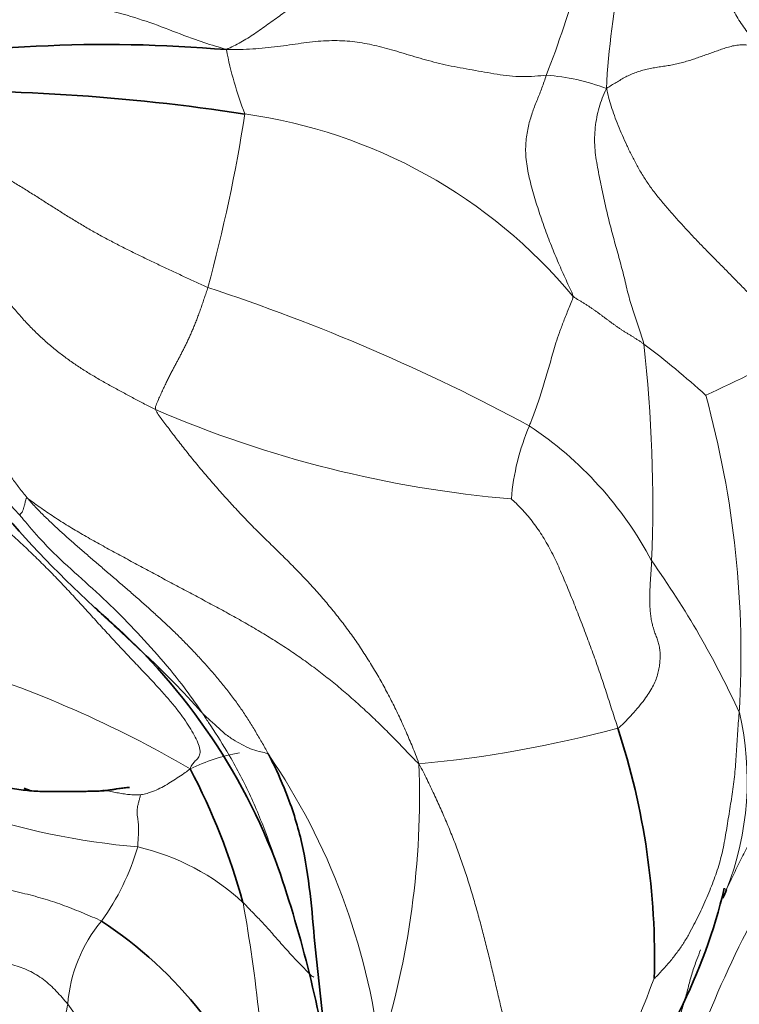
# Model space of a CAD drawing. Units: millimetres. Extents: x 0 to 1439, y 0 to 1268.
# Drawn here: x 222 to 231, y 243 to 255 of the extents above; entities that cross this region are included whole.
import ezdxf
from ezdxf import colors
from ezdxf.entities.mleader import LeaderData, LeaderLine
from ezdxf.math import Vec2, Vec3

# ---------------------------------------------------------------- set-up
doc = ezdxf.new("R2010")
doc.units = ezdxf.units.MM
doc.layers.add('DV7_Défaut', color=7, linetype='Continuous')
doc.layers.add('Défaut', color=7, linetype='Continuous')

# ---------------------------------------------------------------- blocks, each defined once
blk = doc.blocks.new('_DOT')
at = {"color": 0}
blk.add_line((0, 0), (-1, 0), dxfattribs=at)
at = {"color": 0, "const_width": 0.333}
blk.add_lwpolyline([(-0.1665, 0, 1), (0.1665, 0, 1)], format="xyb", close=True, dxfattribs=at)
blk = doc.blocks.new('SE6')
at = {"layer": 'DV7_Défaut', "color": 7, "linetype": 'Continuous', "lineweight": 18}
for centre, radius, start, end in [((239.343, 253.749), 10.307, 160.1992, 176.8679), ((214.539, 259.782), 14.749, 338.9219, 348.9404), ((229.182, 255.765), 4.975, 191.2015, 200.8428), ((228.141, 251.97), 2.513, 68.7488, 86.3411), ((204.886, 257.055), 19.884, 344.7568, 351.1474), ((223.639, 247.554), 6.503, 39.8458, 82.0965), ((216.26, 228.121), 24.96, 61.7128, 71.7658), ((230.742, 257.414), 12.348, 207.9722, 223.0536), ((223.433, 242.974), 10.169, 47.5693, 53.2326), ((212.058, 249.133), 17.574, 357.6514, 6.4959), ((222.086, 268.412), 19.72, 294.5944, 298.4135), ((218.52, 247.23), 12.214, 356.6471, 15.4343), ((229.073, 263.402), 14.268, 246.6513, 265.1362), ((230.774, 248.953), 2.919, 156.8762, 175.4422), ((225.518, 246.234), 4.642, 27.9791, 56.3747), ((220.099, 241.649), 11.677, 24.6267, 35.3925), ((216.726, 233.638), 14.105, 59.663, 72.9393), ((227.092, 245.667), 3.72, 338.5599, 13.1843), ((225.353, 260.626), 14.812, 275.2508, 285.0313), ((224.829, 243.848), 2.194, 99.5597, 116.4927), ((217.961, 241.299), 8.319, 6.8487, 34.3258), ((216.21, 245.479), 10.506, 342.3347, 2.1653), ((224.021, 254.186), 9.385, 251.4716, 264.9439), ((220.229, 245.711), 3.091, 324.3865, 343.5905), ((222.553, 242.025), 2.885, 47.2886, 77.1532), ((242.679, 237.705), 13.338, 148.9037, 163.2175), ((205.404, 240.707), 19.413, 1.728, 10.2013), ((224.143, 242.737), 1.828, 140.021, 175.7665), ((216.136, 248.242), 14.424, 328.6675, 339.5123), ((216.044, 238.124), 7.869, 12.5381, 37.1094)]:
    blk.add_arc(centre, radius, start, end, dxfattribs=at)
at = {"layer": 'DV7_Défaut', "color": 7, "linetype": 'Continuous', "lineweight": 35}
for centre, radius, start, end in [((222.795, 237.148), 17.715, 85.1192, 100.5074), ((220.656, 228.523), 25.765, 81.345, 91.3455), ((232.41, 258.41), 14.391, 220.0512, 227.7656), ((217.754, 241.924), 7.669, 20.1456, 49.4895), ((220.48, 243.459), 9.173, 358.3393, 18.175), ((216.363, 241.886), 8.454, 15.4991, 27.6696), ((210.113, 239.487), 15.686, 8.8508, 18.9361), ((223.761, 245.924), 6.952, 319.6725, 346.6792), ((227.092, 245.667), 3.72, 336.7124, 338.5599), ((219.831, 239.491), 5.293, 19.896, 56.6322)]:
    blk.add_arc(centre, radius, start, end, dxfattribs=at)
at = {"layer": 'DV7_Défaut', "color": 7, "linetype": 'Continuous', "lineweight": 18}
for points in [[(230.965, 254.808), (230.944, 254.839), (230.903, 254.896), (230.842, 254.98), (230.78, 255.062), (230.722, 255.146), (230.669, 255.234), (230.621, 255.325), (230.575, 255.417), (230.532, 255.509), (230.493, 255.602), (230.457, 255.695), (230.425, 255.786), (230.395, 255.873), (230.371, 255.959), (230.352, 256.046), (230.338, 256.133), (230.327, 256.219), (230.318, 256.302), (230.311, 256.383), (230.305, 256.461), (230.3, 256.54), (230.297, 256.623), (230.297, 256.711), (230.3, 256.805), (230.303, 256.902), (230.306, 257), (230.309, 257.095), (230.311, 257.188), (230.313, 257.249), (230.313, 257.27)], [(224.302, 254.799), (224.333, 254.816), (224.394, 254.844), (224.483, 254.889), (224.569, 254.941), (224.654, 254.997), (224.737, 255.056), (224.82, 255.115), (224.902, 255.174), (224.985, 255.232), (225.067, 255.29), (225.15, 255.348), (225.231, 255.406), (225.311, 255.466), (225.388, 255.529), (225.46, 255.595), (225.523, 255.665), (225.579, 255.739), (225.625, 255.816), (225.661, 255.893), (225.685, 255.971), (225.697, 256.047), (225.697, 256.122), (225.689, 256.193), (225.673, 256.262), (225.651, 256.327), (225.625, 256.39), (225.597, 256.451), (225.567, 256.511), (225.547, 256.551), (225.538, 256.571)], [(224.302, 254.799), (224.368, 254.798), (224.474, 254.799), (224.632, 254.806), (224.788, 254.819), (224.94, 254.837), (225.09, 254.857), (225.236, 254.878), (225.379, 254.897), (225.518, 254.909), (225.653, 254.913), (225.783, 254.909), (225.908, 254.897), (226.03, 254.878), (226.151, 254.853), (226.274, 254.822), (226.399, 254.787), (226.527, 254.75), (226.657, 254.71), (226.791, 254.671), (226.93, 254.634), (227.074, 254.601), (227.223, 254.572), (227.376, 254.545), (227.53, 254.518), (227.685, 254.491), (227.841, 254.469), (227.998, 254.459), (228.156, 254.464), (228.261, 254.477), (228.301, 254.478)], [(229.052, 254.312), (229.075, 254.329), (229.115, 254.353), (229.175, 254.388), (229.233, 254.424), (229.293, 254.458), (229.356, 254.489), (229.422, 254.515), (229.491, 254.537), (229.563, 254.556), (229.636, 254.57), (229.71, 254.583), (229.785, 254.593), (229.859, 254.605), (229.932, 254.62), (230.003, 254.638), (230.072, 254.658), (230.141, 254.68), (230.208, 254.703), (230.275, 254.726), (230.34, 254.75), (230.406, 254.774), (230.473, 254.797), (230.541, 254.82), (230.611, 254.841), (230.683, 254.856), (230.757, 254.861), (230.829, 254.854), (230.9, 254.835), (230.945, 254.816), (230.965, 254.808)], [(228.632, 251.721), (228.629, 251.752), (228.596, 251.819), (228.547, 251.922), (228.5, 252.026), (228.453, 252.132), (228.408, 252.239), (228.364, 252.348), (228.321, 252.459), (228.28, 252.571), (228.241, 252.683), (228.203, 252.797), (228.166, 252.911), (228.132, 253.026), (228.101, 253.141), (228.075, 253.257), (228.054, 253.371), (228.043, 253.482), (228.042, 253.587), (228.05, 253.686), (228.064, 253.778), (228.083, 253.866), (228.105, 253.949), (228.131, 254.028), (228.159, 254.103), (228.189, 254.175), (228.218, 254.248), (228.247, 254.322), (228.274, 254.399), (228.292, 254.452), (228.301, 254.478)], [(229.52, 251.121), (229.514, 251.153), (229.492, 251.221), (229.457, 251.322), (229.423, 251.422), (229.388, 251.523), (229.357, 251.627), (229.327, 251.734), (229.3, 251.844), (229.274, 251.955), (229.246, 252.065), (229.217, 252.175), (229.186, 252.285), (229.155, 252.396), (229.125, 252.508), (229.095, 252.62), (229.067, 252.734), (229.039, 252.85), (229.014, 252.967), (228.99, 253.086), (228.965, 253.206), (228.941, 253.328), (228.92, 253.451), (228.906, 253.576), (228.903, 253.702), (228.912, 253.828), (228.931, 253.954), (228.959, 254.076), (228.998, 254.194), (229.029, 254.269), (229.052, 254.312)], [(231.47, 251.067), (231.449, 251.106), (231.382, 251.184), (231.28, 251.299), (231.175, 251.411), (231.066, 251.522), (230.956, 251.631), (230.846, 251.74), (230.737, 251.85), (230.629, 251.96), (230.52, 252.071), (230.411, 252.181), (230.302, 252.29), (230.194, 252.401), (230.089, 252.513), (229.985, 252.626), (229.882, 252.741), (229.78, 252.857), (229.683, 252.975), (229.591, 253.097), (229.508, 253.222), (229.434, 253.349), (229.368, 253.476), (229.307, 253.603), (229.251, 253.728), (229.198, 253.853), (229.151, 253.975), (229.11, 254.093), (229.079, 254.204), (229.063, 254.276), (229.052, 254.312)], [(220.057, 253.837), (220.1, 253.832), (220.205, 253.815), (220.361, 253.78), (220.515, 253.732), (220.665, 253.673), (220.811, 253.604), (220.955, 253.53), (221.098, 253.452), (221.239, 253.374), (221.38, 253.294), (221.52, 253.214), (221.659, 253.132), (221.796, 253.048), (221.932, 252.962), (222.068, 252.876), (222.203, 252.789), (222.339, 252.704), (222.477, 252.62), (222.616, 252.539), (222.757, 252.46), (222.9, 252.385), (223.045, 252.311), (223.19, 252.239), (223.336, 252.169), (223.482, 252.099), (223.629, 252.03), (223.776, 251.962), (223.923, 251.894), (224.021, 251.849), (224.07, 251.827)], [(220.231, 253.214), (220.259, 253.205), (220.326, 253.134), (220.428, 253.025), (220.531, 252.913), (220.635, 252.798), (220.739, 252.68), (220.844, 252.56), (220.948, 252.437), (221.051, 252.312), (221.154, 252.185), (221.256, 252.057), (221.357, 251.927), (221.459, 251.798), (221.561, 251.669), (221.665, 251.542), (221.772, 251.419), (221.883, 251.302), (221.998, 251.193), (222.117, 251.089), (222.239, 250.991), (222.363, 250.9), (222.489, 250.815), (222.616, 250.736), (222.745, 250.66), (222.877, 250.586), (223.01, 250.514), (223.145, 250.442), (223.281, 250.371), (223.371, 250.324), (223.418, 250.302)], [(220.231, 253.214), (220.242, 253.181), (220.274, 253.091), (220.323, 252.955), (220.373, 252.816), (220.422, 252.675), (220.471, 252.531), (220.519, 252.385), (220.569, 252.238), (220.618, 252.089), (220.669, 251.939), (220.719, 251.787), (220.769, 251.635), (220.817, 251.481), (220.863, 251.327), (220.909, 251.172), (220.954, 251.018), (220.999, 250.864), (221.046, 250.711), (221.094, 250.56), (221.144, 250.411), (221.198, 250.263), (221.256, 250.118), (221.319, 249.975), (221.387, 249.834), (221.461, 249.697), (221.543, 249.563), (221.631, 249.433), (221.725, 249.307), (221.79, 249.225), (221.824, 249.186)], [(223.418, 250.302), (223.41, 250.328), (223.43, 250.375), (223.46, 250.443), (223.489, 250.507), (223.517, 250.568), (223.544, 250.625), (223.57, 250.679), (223.595, 250.729), (223.619, 250.776), (223.643, 250.821), (223.667, 250.865), (223.69, 250.908), (223.713, 250.951), (223.736, 250.995), (223.759, 251.04), (223.782, 251.085), (223.805, 251.133), (223.828, 251.181), (223.851, 251.232), (223.874, 251.284), (223.897, 251.338), (223.92, 251.395), (223.942, 251.453), (223.964, 251.512), (223.986, 251.573), (224.006, 251.634), (224.027, 251.697), (224.049, 251.761), (224.064, 251.805), (224.07, 251.827)], [(228.632, 251.721), (228.651, 251.703), (228.669, 251.692), (228.7, 251.674), (228.733, 251.655), (228.766, 251.634), (228.799, 251.613), (228.831, 251.593), (228.862, 251.572), (228.893, 251.55), (228.924, 251.529), (228.955, 251.506), (228.985, 251.484), (229.016, 251.461), (229.046, 251.438), (229.076, 251.416), (229.106, 251.393), (229.137, 251.371), (229.167, 251.349), (229.199, 251.327), (229.231, 251.306), (229.263, 251.285), (229.295, 251.265), (229.327, 251.245), (229.36, 251.225), (229.393, 251.205), (229.425, 251.184), (229.457, 251.164), (229.489, 251.143), (229.509, 251.128), (229.52, 251.121)], [(226.709, 245.876), (226.68, 245.962), (226.629, 246.088), (226.549, 246.276), (226.465, 246.462), (226.376, 246.645), (226.282, 246.825), (226.182, 247.002), (226.077, 247.175), (225.967, 247.345), (225.851, 247.511), (225.73, 247.672), (225.605, 247.829), (225.475, 247.982), (225.341, 248.131), (225.202, 248.277), (225.061, 248.42), (224.917, 248.561), (224.773, 248.701), (224.629, 248.844), (224.488, 248.989), (224.349, 249.139), (224.212, 249.292), (224.078, 249.446), (223.947, 249.601), (223.822, 249.754), (223.706, 249.902), (223.597, 250.044), (223.497, 250.177), (223.432, 250.262), (223.418, 250.302)], [(223.85, 245.812), (223.857, 245.84), (223.876, 245.873), (223.914, 245.912), (223.952, 245.948), (223.976, 245.998), (223.972, 246.071), (223.94, 246.161), (223.888, 246.26), (223.826, 246.36), (223.757, 246.462), (223.676, 246.57), (223.577, 246.689), (223.46, 246.82), (223.329, 246.96), (223.19, 247.107), (223.047, 247.258), (222.903, 247.413), (222.759, 247.568), (222.617, 247.725), (222.475, 247.881), (222.332, 248.036), (222.185, 248.191), (222.033, 248.346), (221.876, 248.5), (221.713, 248.654), (221.544, 248.807), (221.372, 248.961), (221.196, 249.114), (221.079, 249.216), (221.018, 249.266)], [(221.824, 249.186), (221.859, 249.163), (221.972, 249.08), (222.145, 248.961), (222.323, 248.849), (222.505, 248.741), (222.69, 248.636), (222.878, 248.533), (223.066, 248.431), (223.255, 248.329), (223.444, 248.227), (223.634, 248.126), (223.824, 248.025), (224.014, 247.923), (224.205, 247.821), (224.395, 247.717), (224.583, 247.611), (224.769, 247.501), (224.952, 247.387), (225.132, 247.269), (225.308, 247.146), (225.479, 247.018), (225.646, 246.887), (225.808, 246.751), (225.966, 246.611), (226.12, 246.469), (226.27, 246.324), (226.416, 246.176), (226.559, 246.027), (226.651, 245.929), (226.709, 245.876)], [(221.824, 249.186), (221.858, 249.146), (221.929, 249.069), (222.04, 248.958), (222.154, 248.85), (222.269, 248.744), (222.387, 248.64), (222.505, 248.536), (222.624, 248.434), (222.744, 248.331), (222.863, 248.229), (222.983, 248.126), (223.102, 248.023), (223.221, 247.919), (223.339, 247.815), (223.456, 247.709), (223.572, 247.601), (223.686, 247.492), (223.797, 247.38), (223.907, 247.266), (224.014, 247.15), (224.119, 247.032), (224.221, 246.911), (224.32, 246.788), (224.416, 246.662), (224.507, 246.533), (224.593, 246.401), (224.675, 246.265), (224.755, 246.129), (224.807, 246.037), (224.831, 245.99)], [(227.863, 249.185), (227.878, 249.175), (227.925, 249.131), (227.993, 249.062), (228.059, 248.988), (228.123, 248.91), (228.184, 248.826), (228.244, 248.737), (228.301, 248.643), (228.355, 248.545), (228.407, 248.443), (228.456, 248.337), (228.503, 248.229), (228.549, 248.12), (228.594, 248.01), (228.639, 247.9), (228.683, 247.789), (228.726, 247.678), (228.769, 247.566), (228.811, 247.455), (228.853, 247.342), (228.894, 247.23), (228.934, 247.117), (228.973, 247.004), (229.011, 246.89), (229.048, 246.777), (229.085, 246.663), (229.122, 246.549), (229.159, 246.435), (229.183, 246.359), (229.195, 246.321)], [(229.195, 246.321), (229.235, 246.346), (229.303, 246.418), (229.396, 246.52), (229.477, 246.613), (229.544, 246.7), (229.598, 246.781), (229.641, 246.858), (229.674, 246.933), (229.697, 247.007), (229.712, 247.079), (229.721, 247.15), (229.725, 247.22), (229.722, 247.287), (229.712, 247.35), (229.696, 247.41), (229.676, 247.467), (229.653, 247.525), (229.634, 247.583), (229.618, 247.646), (229.607, 247.711), (229.6, 247.78), (229.595, 247.851), (229.593, 247.924), (229.593, 248), (229.597, 248.079), (229.602, 248.161), (229.607, 248.243), (229.613, 248.327), (229.617, 248.383), (229.618, 248.412)], [(230.713, 246.515), (230.707, 246.466), (230.7, 246.383), (230.691, 246.253), (230.684, 246.125), (230.676, 245.997), (230.667, 245.871), (230.656, 245.745), (230.643, 245.621), (230.625, 245.497), (230.605, 245.375), (230.585, 245.253), (230.566, 245.132), (230.547, 245.013), (230.526, 244.895), (230.502, 244.778), (230.473, 244.662), (230.439, 244.548), (230.399, 244.434), (230.355, 244.321), (230.308, 244.208), (230.258, 244.095), (230.205, 243.981), (230.147, 243.867), (230.086, 243.751), (230.017, 243.635), (229.937, 243.519), (229.846, 243.403), (229.743, 243.291), (229.668, 243.207), (229.648, 243.194)], [(226.709, 245.876), (226.752, 245.8), (226.811, 245.68), (226.898, 245.497), (226.982, 245.313), (227.062, 245.128), (227.138, 244.942), (227.21, 244.754), (227.276, 244.564), (227.338, 244.373), (227.396, 244.18), (227.451, 243.986), (227.503, 243.791), (227.553, 243.595), (227.602, 243.398), (227.649, 243.2), (227.695, 243.002), (227.742, 242.804), (227.789, 242.605), (227.837, 242.406), (227.884, 242.207), (227.931, 242.008), (227.98, 241.808), (228.031, 241.609), (228.087, 241.412), (228.154, 241.223), (228.233, 241.052), (228.316, 240.908), (228.389, 240.797), (228.428, 240.739), (228.457, 240.742)], [(223.194, 244.838), (223.196, 244.847), (223.197, 244.864), (223.197, 244.89), (223.198, 244.915), (223.199, 244.941), (223.201, 244.966), (223.203, 244.991), (223.205, 245.016), (223.206, 245.041), (223.206, 245.065), (223.205, 245.09), (223.203, 245.114), (223.201, 245.138), (223.198, 245.162), (223.195, 245.185), (223.192, 245.208), (223.189, 245.232), (223.187, 245.255), (223.187, 245.278), (223.187, 245.301), (223.19, 245.324), (223.193, 245.346), (223.198, 245.368), (223.204, 245.389), (223.209, 245.411), (223.215, 245.432), (223.22, 245.453), (223.226, 245.471), (223.231, 245.481), (223.226, 245.489)], [(222.742, 243.911), (222.706, 243.93), (222.629, 243.962), (222.515, 244.01), (222.399, 244.057), (222.28, 244.104), (222.16, 244.147), (222.037, 244.186), (221.912, 244.221), (221.785, 244.254), (221.655, 244.286), (221.522, 244.312), (221.388, 244.332), (221.253, 244.348), (221.119, 244.362), (220.989, 244.376), (220.862, 244.389), (220.739, 244.402), (220.619, 244.415), (220.502, 244.428), (220.386, 244.442), (220.268, 244.456), (220.148, 244.468), (220.026, 244.481), (219.902, 244.492), (219.777, 244.504), (219.652, 244.516), (219.526, 244.528), (219.4, 244.54), (219.317, 244.549), (219.263, 244.564)], [(219.692, 242.998), (219.722, 243.003), (219.788, 243.02), (219.887, 243.045), (219.987, 243.071), (220.085, 243.097), (220.182, 243.122), (220.278, 243.148), (220.373, 243.175), (220.47, 243.203), (220.565, 243.232), (220.66, 243.26), (220.754, 243.287), (220.847, 243.314), (220.941, 243.338), (221.035, 243.358), (221.132, 243.375), (221.231, 243.388), (221.331, 243.397), (221.432, 243.4), (221.534, 243.39), (221.635, 243.367), (221.736, 243.334), (221.834, 243.293), (221.928, 243.242), (222.017, 243.182), (222.1, 243.112), (222.177, 243.036), (222.25, 242.956), (222.297, 242.901), (222.32, 242.872)], [(222.083, 238.869), (222.09, 238.926), (222.106, 239.039), (222.129, 239.207), (222.149, 239.373), (222.165, 239.536), (222.177, 239.695), (222.186, 239.852), (222.194, 240.006), (222.204, 240.159), (222.215, 240.311), (222.227, 240.462), (222.238, 240.61), (222.245, 240.755), (222.247, 240.896), (222.246, 241.033), (222.243, 241.167), (222.237, 241.297), (222.229, 241.423), (222.221, 241.548), (222.215, 241.673), (222.21, 241.799), (222.209, 241.928), (222.212, 242.058), (222.217, 242.19), (222.227, 242.323), (222.242, 242.459), (222.263, 242.598), (222.291, 242.739), (222.312, 242.834), (222.32, 242.872)]]:
    blk.add_open_spline(points, degree=3, dxfattribs=at)
for points, knots in [([(224.302, 254.799), (224.265, 254.814), (224.137, 254.849), (223.882, 254.93), (223.537, 255.071), (223.157, 255.204), (222.773, 255.311), (222.389, 255.369), (222.041, 255.41), (221.792, 255.436), (221.666, 255.446), (221.638, 255.45)], [0, 0, 0, 0, 0.035714, 0.142857, 0.285714, 0.428571, 0.571429, 0.714286, 0.857143, 0.964286, 1, 1, 1, 1]), ([(228.632, 251.721), (228.634, 251.691), (228.612, 251.639), (228.568, 251.532), (228.518, 251.407), (228.464, 251.264), (228.42, 251.135), (228.386, 251.019), (228.356, 250.91), (228.325, 250.802), (228.292, 250.692), (228.256, 250.578), (228.222, 250.469), (228.191, 250.371), (228.158, 250.279), (228.129, 250.204), (228.106, 250.144), (228.094, 250.114), (228.089, 250.1)], [0, 0, 0, 0, 0.035714, 0.071429, 0.142857, 0.214286, 0.285714, 0.357143, 0.428571, 0.5, 0.571429, 0.642857, 0.714286, 0.785714, 0.857143, 0.928571, 0.964286, 1, 1, 1, 1]), ([(221.719, 248.985), (221.72, 248.985), (221.723, 248.993), (221.733, 249.005), (221.751, 249.019), (221.761, 249.047), (221.771, 249.081), (221.782, 249.117), (221.788, 249.156), (221.797, 249.185), (221.802, 249.2), (221.824, 249.186)], [0, 0, 0, 0, 0.035714, 0.142857, 0.285714, 0.428571, 0.571429, 0.714286, 0.857143, 0.964286, 1, 1, 1, 1]), ([(221.719, 248.985), (221.737, 248.964), (221.836, 248.844), (222.04, 248.608), (222.358, 248.306), (222.722, 247.987), (223.069, 247.646), (223.401, 247.287), (223.694, 246.947), (223.884, 246.68), (223.978, 246.546), (224.001, 246.512)], [0, 0, 0, 0, 0.035714, 0.142857, 0.285714, 0.428571, 0.571429, 0.714286, 0.857143, 0.964286, 1, 1, 1, 1]), ([(222.741, 247.751), (222.805, 247.69), (222.964, 247.541), (223.219, 247.306), (223.5, 247.041), (223.74, 246.795), (223.901, 246.62), (223.982, 246.532), (224.001, 246.512)], [0, 0, 0, 0, 0.145311, 0.358983, 0.572656, 0.786328, 0.946582, 1, 1, 1, 1]), ([(231.684, 246.675), (231.67, 246.644), (231.643, 246.581), (231.589, 246.453), (231.523, 246.293), (231.448, 246.097), (231.369, 245.898), (231.281, 245.699), (231.183, 245.503), (231.076, 245.309), (230.966, 245.117), (230.859, 244.924), (230.757, 244.729), (230.659, 244.532), (230.588, 244.382), (230.548, 244.298), (230.539, 244.28)], [0, 0, 0, 0, 0.040747, 0.081493, 0.162987, 0.24448, 0.325973, 0.407467, 0.48896, 0.570453, 0.651947, 0.73344, 0.814933, 0.896427, 0.97792, 1, 1, 1, 1]), ([(224.95, 244.579), (224.899, 244.724), (224.787, 245.046), (224.584, 245.539), (224.337, 245.998), (224.131, 246.315), (224.027, 246.472), (224.001, 246.512)], [0, 0, 0, 0, 0.214607, 0.476405, 0.738202, 0.934551, 1, 1, 1, 1]), ([(224.831, 245.99), (224.816, 246.006), (224.777, 246.015), (224.699, 246.035), (224.605, 246.059), (224.494, 246.118), (224.386, 246.177), (224.274, 246.255), (224.145, 246.38), (224.057, 246.458), (224.013, 246.499), (224.001, 246.512)], [0, 0, 0, 0, 0.035714, 0.142857, 0.285714, 0.428571, 0.571429, 0.714286, 0.857143, 0.964286, 1, 1, 1, 1]), ([(223.85, 245.812), (223.84, 245.806), (223.82, 245.79), (223.764, 245.749), (223.69, 245.699), (223.604, 245.645), (223.518, 245.594), (223.427, 245.546), (223.34, 245.513), (223.27, 245.497), (223.238, 245.49), (223.226, 245.489)], [0, 0, 0, 0, 0.035714, 0.142857, 0.285714, 0.428571, 0.571429, 0.714286, 0.857143, 0.964286, 1, 1, 1, 1]), ([(223.226, 245.489), (223.206, 245.487), (223.157, 245.488), (223.083, 245.492), (223.009, 245.501), (222.935, 245.515), (222.86, 245.53), (222.801, 245.541), (222.768, 245.546), (222.758, 245.547)], [0, 0, 0, 0, 0.157035, 0.314071, 0.471106, 0.628142, 0.785177, 0.942213, 1, 1, 1, 1]), ([(225.395, 243.212), (225.374, 243.219), (225.331, 243.262), (225.239, 243.355), (225.124, 243.478), (224.998, 243.615), (224.878, 243.755), (224.757, 243.891), (224.643, 244.006), (224.561, 244.092), (224.521, 244.135), (224.51, 244.145)], [0, 0, 0, 0, 0.035714, 0.142857, 0.285714, 0.428571, 0.571429, 0.714286, 0.857143, 0.964286, 1, 1, 1, 1]), ([(230.229, 243.551), (230.213, 243.511), (230.176, 243.416), (230.123, 243.264), (230.078, 243.096), (230.033, 242.929), (229.983, 242.764), (229.935, 242.6), (229.896, 242.433), (229.87, 242.262), (229.864, 242.087), (229.875, 241.91), (229.89, 241.762), (229.901, 241.643), (229.905, 241.584), (229.909, 241.557)], [0, 0, 0, 0, 0.061934, 0.147213, 0.232491, 0.31777, 0.403049, 0.488328, 0.573606, 0.658885, 0.744164, 0.829443, 0.914721, 0.957361, 1, 1, 1, 1])]:
    blk.add_open_spline(points, degree=3, knots=knots, dxfattribs=at)
at = {"layer": 'DV7_Défaut', "color": 7, "linetype": 'Continuous', "lineweight": 35}
for points in [[(222.662, 247.825), (222.688, 247.801), (222.714, 247.776), (222.741, 247.751)], [(230.539, 244.314), (230.543, 244.313), (230.548, 244.311), (230.553, 244.31)]]:
    blk.add_open_spline(points, degree=3, dxfattribs=at)
for points, knots in [([(224.831, 245.99), (224.856, 245.944), (224.949, 245.754), (225.117, 245.366), (225.278, 244.807), (225.362, 244.179), (225.413, 243.551), (225.482, 242.933), (225.541, 242.372), (225.601, 241.972), (225.638, 241.773), (225.649, 241.724)], [0, 0, 0, 0, 0.035714, 0.142857, 0.285714, 0.428571, 0.571429, 0.714286, 0.857143, 0.964286, 1, 1, 1, 1]), ([(223.093, 245.581), (223.086, 245.581), (223.069, 245.581), (223.041, 245.577), (223.009, 245.572), (222.976, 245.568), (222.939, 245.564), (222.896, 245.557), (222.849, 245.549), (222.798, 245.542), (222.743, 245.537), (222.683, 245.535), (222.62, 245.534), (222.552, 245.532), (222.48, 245.53), (222.403, 245.529), (222.321, 245.529), (222.235, 245.529), (222.144, 245.528), (222.048, 245.529), (221.947, 245.532), (221.843, 245.539), (221.737, 245.551), (221.654, 245.564), (221.608, 245.572), (221.598, 245.574)], [0, 0, 0, 0, 0.025555, 0.071348, 0.117141, 0.162933, 0.208726, 0.254519, 0.300312, 0.346105, 0.391898, 0.437691, 0.483484, 0.529277, 0.57507, 0.620863, 0.666656, 0.712449, 0.758242, 0.804035, 0.849828, 0.895621, 0.941414, 0.987207, 1, 1, 1, 1]), ([(221.775, 245.571), (221.785, 245.567), (221.804, 245.56), (221.827, 245.551), (221.843, 245.545), (221.848, 245.542), (221.849, 245.54), (221.849, 245.54)], [0, 0, 0, 0, 0.3683758, 0.6746219, 0.8311878, 0.9149156, 1, 1, 1, 1])]:
    blk.add_open_spline(points, degree=3, knots=knots, dxfattribs=at)

msp = doc.modelspace()

# ---------------------------------------------------------------- block references
at = {"layer": 'Défaut'}
msp.add_blockref('SE6', (0, 0), dxfattribs=at)

# ---------------------------------------------------------------- leaders
at = {"layer": 'Défaut', "color": 7, "linetype": 'Continuous', "lineweight": 18}
ml = msp.add_multileader_mtext('Standard', dxfattribs=at)
ml.set_content('{\\pxsm0.9;\\fSolid Edge ISO|b1||i0||c0|p34;\\W1.;16/02/2017\\P}', color=256)
ml.set_leader_properties()
ml.set_arrow_properties(name='DOT')
ml.build(insert=Vec2(0, 0))
ml.multileader.update_dxf_attribs({"leader_type": 0, "dogleg_length": 0, "arrow_head_size": 12})
ctx = ml.context
ctx.base_point, ctx.char_height, ctx.arrow_head_size, ctx.landing_gap_size = Vec3(1135.221, 1260.512), 12, 12, 4.2
notes = []
notes.append((ctx, [(0, (0, 0, 0), (0, 0), (1, 0), 1, [])]))
ctx.mtext.insert = Vec3(1137.221, 1266.632)
ml = msp.add_multileader_mtext('Standard', dxfattribs=at)
ml.set_content('{\\pxsm0.9;\\fArial|b1||i0||c0|p34;\\W1.;40GB\\P}', color=256)
ml.set_leader_properties()
ml.set_arrow_properties(name='DOT')
ml.build(insert=Vec2(0, 0))
ml.multileader.update_dxf_attribs({"leader_type": 0, "dogleg_length": 0, "arrow_head_size": 12})
ctx = ml.context
ctx.base_point, ctx.char_height, ctx.arrow_head_size, ctx.landing_gap_size = Vec3(416.094, 1260.344), 12, 12, 4.2
notes.append((ctx, [(0, (0, 0, 0), (0, 0), (1, 0), 1, [])]))
ctx.mtext.insert = Vec3(418.094, 1266.446)
for ctx, leaders in notes:
    for number, flags, end, landing, length, lines in leaders:
        leader = LeaderData()
        leader.index, (leader.has_last_leader_line, leader.has_dogleg_vector, leader.attachment_direction) = number, flags
        leader.last_leader_point, leader.dogleg_vector, leader.dogleg_length = Vec3(end), Vec3(landing), length
        for number, points, colour, breaks in lines:
            line = LeaderLine()
            line.index, line.vertices, line.color, line.breaks = number, Vec3.list(points), colors.encode_raw_color(colour), breaks
            leader.lines.append(line)
        ctx.leaders.append(leader)

doc.saveas('drawing.dxf')
